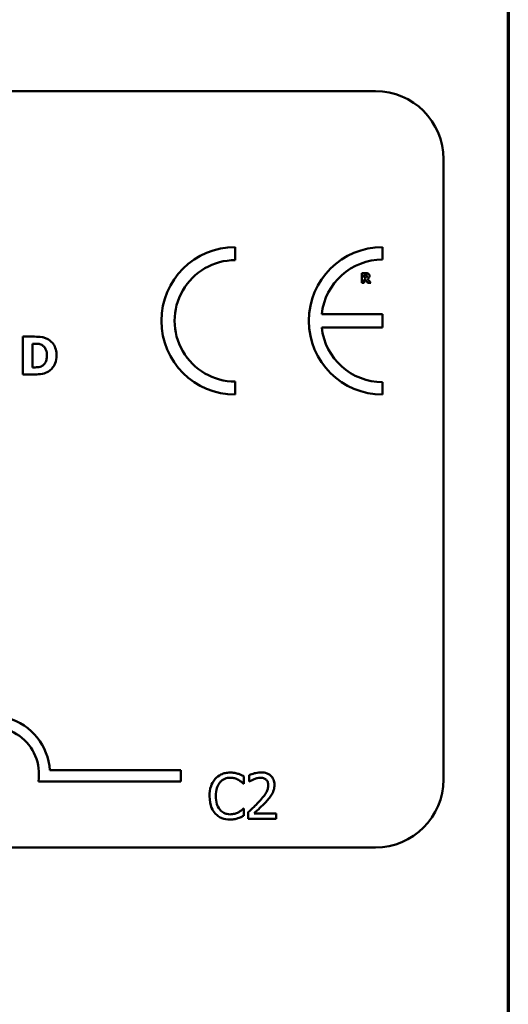
# Model space of a CAD drawing. Units: inches. Extents: x 0.05 to 2.15, y 0.02 to 1.68.
# Drawn here: x 2.04 to 2.12, y 0.44 to 0.61 of the extents above; entities that cross this region are included whole.
import ezdxf

# ---------------------------------------------------------------- set-up
doc = ezdxf.new("R2010")
doc.units = ezdxf.units.IN
doc.header["$LTSCALE"] = 0.1
doc.header["$MEASUREMENT"] = 0
doc.layers.get('0').update_dxf_attribs({"lineweight": 25})
doc.layers.add('Border (ANSI)', color=7, linetype='Continuous', lineweight=70)
doc.layers.add('Visible (ANSI)', color=7, linetype='Continuous', lineweight=50)

# ---------------------------------------------------------------- blocks, each defined once
blk = doc.blocks.new('Borders Default Border')
at = {"layer": 'Border (ANSI)', "flags": 128}
blk.add_lwpolyline([(0.74999998873613, 0.4999999924907534), (0.74999998873613, 16.49999993992603), (21.24999939926027, 16.49999993992603), (21.24999939926027, 0.4999999924907534), (0.74999998873613, 0.4999999924907534)], dxfattribs=at)

msp = doc.modelspace()

# ---------------------------------------------------------------- linework, layer by layer
at = {"layer": 'Visible (ANSI)'}
for p, q in [((1.458916340030775, 0.5985780766277192), (2.101583006697441, 0.5985780766277193)), ((2.113583006697441, 0.5865780766277194), (2.113583006697441, 0.4772447432943859)), ((2.07686602402774, 0.5687750404048306), (2.076866024027739, 0.5710830785714412)), ((2.102848079536492, 0.5688804181278647), (2.102848079536492, 0.5710830785714669)), ((2.099877462470135, 0.566480522974302), (2.099180757966982, 0.566480522974302)), ((2.099180757966982, 0.566480522974302), (2.099180757966982, 0.5647471895934726)), ((2.099613388989101, 0.5661616682924153), (2.099759472191375, 0.5661616682924153)), ((2.099613388989101, 0.5656953257620787), (2.099613388989101, 0.5661616682924153)), ((2.099180757966982, 0.5647471895934726), (2.099613388989101, 0.5647471895934726)), ((2.09973840249874, 0.5656953257620787), (2.099613388989101, 0.5656953257620787)), ((2.099613388989101, 0.5647471895934726), (2.099613388989101, 0.5653834943110705)), ((2.099613388989101, 0.5653834943110705), (2.099770709360782, 0.5653834943110705)), ((2.099770709360782, 0.5653834943110705), (2.100252502999051, 0.5647471895934726)), ((2.100782054607294, 0.5647471895934726), (2.100199126444374, 0.5654846288357219)), ((2.100252502999051, 0.5647471895934726), (2.100782054607294, 0.5647471895934726)), ((2.102827345132947, 0.5592479760765933), (2.092107265900799, 0.5592479760765933)), ((2.102827345132947, 0.5569198514277632), (2.102827345132947, 0.5592479760765933)), ((2.092105515207334, 0.5569198514277632), (2.102827345132947, 0.5569198514277632)), ((2.041496763886748, 0.5552902079831331), (2.039433014496196, 0.5552902079831331)), ((2.039433014496196, 0.5552902079831331), (2.039433014496196, 0.5486235411037043)), ((2.041107784944026, 0.554047636360549), (2.04114019985592, 0.554047636360549)), ((2.041107784944026, 0.5498715152116038), (2.041107784944026, 0.554047636360549)), ((2.039433014496196, 0.5486235411037043), (2.041518373828011, 0.5486235411037043)), ((2.04114019985592, 0.5498715152116038), (2.041107784944026, 0.5498715152116038)), ((2.076866024027739, 0.5450685939519343), (2.076866024027738, 0.5473766321185448)), ((2.102848079536493, 0.5450685939519074), (2.102848079536494, 0.547271254395509)), ((2.044197981348002, 0.4788668645525435), (2.067262020051853, 0.4788668645525435)), ((2.067262020051853, 0.4788668645525435), (2.067262020051853, 0.4769071293143634)), ((2.078404827588466, 0.4764969809561087), (2.078404827588466, 0.4777806114419893)), ((2.079338377032742, 0.4780010328385546), (2.079338377032742, 0.4768600279622163)), ((2.067262020051853, 0.4769071293143634), (2.042166127903529, 0.4769071293143634)), ((2.078320548819191, 0.4764969809561087), (2.078404827588466, 0.4764969809561087)), ((2.079338377032742, 0.4768600279622163), (2.07939672387301, 0.4768600279622163)), ((2.078404827588466, 0.4721274509183133), (2.078327031801443, 0.4721274509183133)), ((2.078404827588466, 0.4708567863969365), (2.078404827588466, 0.4721274509183133)), ((2.079169819494192, 0.4714467377818615), (2.079169819494192, 0.4703122158877751)), ((2.084103368987905, 0.4712392823497999), (2.08017468174324, 0.4712392823497999)), ((2.084103368987905, 0.4703122158877751), (2.084103368987905, 0.4712392823497999)), ((2.079169819494192, 0.4703122158877751), (2.084103368987905, 0.4703122158877751)), ((2.101583006697441, 0.465244743294386), (1.458916340030775, 0.465244743294386))]:
    msp.add_line(p, q, dxfattribs=at)
for centre, radius, start, end in [((2.101583006697441, 0.5865780766277194), 0.012, 0, 90), ((2.076866024027739, 0.5580758362616877), 0.0130072423097537, 90, 270), ((2.102848079536518, 0.5580758362616871), 0.0130072423097795, 90.00000000011214, 270.0000000001121), ((2.076866024027739, 0.5580758362616877), 0.0106992041431429, 89.9999999999955, 269.9999999999955), ((2.102848079536518, 0.5580758362616868), 0.0108045818661781, 90.0000000001365, 173.7719848341202), ((2.102848079536518, 0.5580758362616872), 0.0108045818661778, 186.1418450993794, 269.9999999998724), ((2.03392868671852, 0.4781676875906653), 0.0102930685711857, 3.894927878498278, 144.0574853070507), ((2.03392868671852, 0.4781676875906653), 0.0083333333333333, 351.2996422013254, 180), ((2.101583006697441, 0.477244743294386), 0.012, 270, 0)]:
    msp.add_arc(centre, radius, start, end, dxfattribs=at)
for points, knots in [([(2.099759472191375, 0.5661616682924153), (2.099800941645636, 0.5661616682924153), (2.099842514013776, 0.5661608208413504), (2.099914865208372, 0.5661536876249817), (2.09994551826439, 0.566146924066885), (2.09997438305626, 0.5661349800150767)], [-0.0041556972568786, -0.0041556972568786, -0.0041556972568786, -0.0041556972568786, -0.0017852735983706, -0.0017852735983706, 0, 0, 0, 0]), ([(2.100326949246364, 0.566387816326705), (2.100265771345661, 0.5664254642655985), (2.100199699603694, 0.5664501511123681), (2.100099724905251, 0.566467252047628), (2.100021010428279, 0.566480522974302), (2.099877462470135, 0.566480522974302)], [-0.0281176089756218, -0.0281176089756218, -0.0281176089756218, -0.0281176089756218, -0.0082037658079167, -0.0082037658079167, 0, 0, 0, 0]), ([(2.09997438305626, 0.5661349800150767), (2.099996022457241, 0.5661254797902558), (2.100016119390482, 0.5661128494589716), (2.100042923683933, 0.5660855349470764), (2.100055840329589, 0.5660693690958823), (2.100078099606945, 0.5660136978182707), (2.10008254081179, 0.5659815162773177), (2.10008254081179, 0.5659495667198826)], [-0.0060077336753938, -0.0060077336753938, -0.0060077336753938, -0.0060077336753938, -0.0034244909302469, -0.0034244909302469, -0.0018259172074097, -0.0018259172074097, 0, 0, 0, 0]), ([(2.10008254081179, 0.5659495667198826), (2.10008254081179, 0.5659247602880983), (2.100080778899703, 0.5658988598952553), (2.100071031859095, 0.5658518037228903), (2.100064207091917, 0.5658340454664117), (2.100041341513952, 0.5657924593662866), (2.100022306281942, 0.565771027930899), (2.099999666687422, 0.565752916255283)], [-0.0038403303792645, -0.0038403303792645, -0.0038403303792645, -0.0038403303792645, -0.0027120298130434, -0.0027120298130434, -0.0016569400790239, -0.0016569400790239, 0, 0, 0, 0]), ([(2.100199126444374, 0.5654846288357219), (2.10027377692243, 0.5655209075727212), (2.100340798478321, 0.5655683958353765), (2.100454215394618, 0.5656925910366484), (2.100479124027498, 0.56574714191366), (2.100518989923339, 0.5658487993834119), (2.100529218295666, 0.5659272069270653), (2.100529218295666, 0.5660043479207354)], [-0.0080157577226852, -0.0080157577226852, -0.0080157577226852, -0.0080157577226852, -0.0062355775758978, -0.0062355775758978, -0.0044086077882422, -0.0044086077882422, 0, 0, 0, 0]), ([(2.100529218295666, 0.5660043479207354), (2.100529218295666, 0.5660532350108503), (2.100524241528711, 0.5661030232750656), (2.100500235373639, 0.5661886232527602), (2.100484001389268, 0.566225109438364), (2.100422030893948, 0.5663141153235923), (2.100378388311568, 0.5663550823761204), (2.100326949246364, 0.566387816326705)], [-0.0095174762782591, -0.0095174762782591, -0.0095174762782591, -0.0095174762782591, -0.0061981506140167, -0.0061981506140167, -0.0034845048863635, -0.0034845048863635, 0, 0, 0, 0]), ([(2.099999666687422, 0.565752916255283), (2.099984827422813, 0.5657409491064049), (2.099968534972131, 0.5657313206606261), (2.099925071791095, 0.5657125718374338), (2.099901803319317, 0.5657082494482907), (2.099843010295183, 0.5656979122132783), (2.099788203716643, 0.5656953257620787), (2.09973840249874, 0.5656953257620787)], [-0.0037751656290817, -0.0037751656290817, -0.0037751656290817, -0.0037751656290817, -0.0034010140262716, -0.0034010140262716, -0.0028461396031759, -0.0028461396031759, 0, 0, 0, 0]), ([(2.04114019985592, 0.554047636360549), (2.041340238890087, 0.554047636360549), (2.041875122409298, 0.5540462594358152), (2.042335938258905, 0.5540004209181584), (2.042546583492705, 0.5539330749874684), (2.042744737994648, 0.5538261344626101)], [-0.0264654255082942, -0.0264654255082942, -0.0264654255082942, -0.0264654255082942, -0.0128684596113059, -0.0128684596113059, 0, 0, 0, 0]), ([(2.04396569967597, 0.5547661669075215), (2.043789224564905, 0.554879110978603), (2.043603268869518, 0.5549738505431197), (2.043214469586922, 0.5551204469939345), (2.043016120403281, 0.5551714321988083), (2.042377333638448, 0.555264295472991), (2.041936271184499, 0.5552902079831331), (2.041496763886748, 0.5552902079831331)], [-0.0488647087219279, -0.0488647087219279, -0.0488647087219279, -0.0488647087219279, -0.0368904077198956, -0.0368904077198956, -0.0251178420664279, -0.0251178420664279, 0, 0, 0, 0]), ([(2.042744737994648, 0.5538261344626101), (2.042912957684927, 0.5537302883600093), (2.043063046528051, 0.5536112725585195), (2.043317961692651, 0.5533193863227324), (2.043414534983682, 0.5531556509838444), (2.043616741274334, 0.5526570569468725), (2.043663160498297, 0.5523065082749739), (2.043663160498297, 0.5519622770287343)], [-0.0417534617344027, -0.0417534617344027, -0.0417534617344027, -0.0417534617344027, -0.0307218278084643, -0.0307218278084643, -0.019672815722598, -0.019672815722598, 0, 0, 0, 0]), ([(2.045381150828652, 0.5519514720581031), (2.045381150828652, 0.5523203705117254), (2.045339582324872, 0.5526898935375747), (2.045120161471406, 0.5534499409582587), (2.044953316984408, 0.553736341530953), (2.044584239801433, 0.5542741654245102), (2.044302821564122, 0.5545488486655721), (2.04396569967597, 0.5547661669075215)], [-0.049826549786368, -0.049826549786368, -0.049826549786368, -0.049826549786368, -0.0372779485303671, -0.0372779485303671, -0.0229226637954509, -0.0229226637954509, 0, 0, 0, 0]), ([(2.043663160498297, 0.5519622770287343), (2.043663160498297, 0.5517094107572391), (2.043639603122369, 0.5514511258211767), (2.04350329184426, 0.5509184024896276), (2.043394759577612, 0.5507198726434172), (2.043168065365129, 0.5503964524464787), (2.043011617902572, 0.5502482087982403), (2.042825775274382, 0.5501308345067519)], [-0.0311026233251277, -0.0311026233251277, -0.0311026233251277, -0.0311026233251277, -0.0225717803822217, -0.0225717803822217, -0.012561851684849, -0.012561851684849, 0, 0, 0, 0]), ([(2.043944089734707, 0.5491529846646314), (2.044201817238574, 0.5493165856018685), (2.044425411859974, 0.549519930958497), (2.044760393291556, 0.5499289522054222), (2.044970203571407, 0.5502212701959487), (2.045305556924036, 0.551032359015168), (2.045381150828652, 0.55148686887349), (2.045381150828652, 0.5519514720581031)], [-0.0824019177261204, -0.0824019177261204, -0.0824019177261204, -0.0824019177261204, -0.0501542615333016, -0.0501542615333016, -0.0265520720006386, -0.0265520720006386, 0, 0, 0, 0]), ([(2.042825775274382, 0.5501308345067519), (2.042712745497438, 0.5500595388012954), (2.042592893878147, 0.5500014031347438), (2.042284135641464, 0.54990074568762), (2.042176943512771, 0.5498947613394936), (2.04178558325565, 0.5498756038443897), (2.041441885424927, 0.5498715152116038), (2.04114019985592, 0.5498715152116038)], [-0.0258160304644084, -0.0258160304644084, -0.0258160304644084, -0.0258160304644084, -0.0222873976571099, -0.0222873976571099, -0.0172413302687764, -0.0172413302687764, 0, 0, 0, 0]), ([(2.041518373828011, 0.5486235411037043), (2.041971380945489, 0.5486235411037043), (2.04242726567402, 0.5486507239461709), (2.043258413910276, 0.5487996733293508), (2.043615313280565, 0.548940649871331), (2.043944089734707, 0.5491529846646314)], [-0.0482568490649797, -0.0482568490649797, -0.0482568490649797, -0.0482568490649797, -0.0223674923479903, -0.0223674923479903, 0, 0, 0, 0]), ([(2.073335135467463, 0.4773527346133624), (2.072925231941025, 0.4768881772833998), (2.072708986316782, 0.4763943031370009), (2.072402136581655, 0.4755009431486562), (2.072336756200667, 0.4748920245367973), (2.072336756200667, 0.4743057329549591)], [-0.0539151519103117, -0.0539151519103117, -0.0539151519103117, -0.0539151519103117, -0.0335065639020508, -0.0335065639020508, 0, 0, 0, 0]), ([(2.075934811350483, 0.4784548415961892), (2.075652887468927, 0.4784548415961892), (2.075371548938004, 0.4784292428087585), (2.074836804250266, 0.4783156567346039), (2.07458903404827, 0.4782329117996151), (2.073960040498517, 0.4779317415041393), (2.073622685409664, 0.4776752568458319), (2.073335135467463, 0.4773527346133624)], [-0.0560015917495273, -0.0560015917495273, -0.0560015917495273, -0.0560015917495273, -0.0398551454684972, -0.0398551454684972, -0.0246941942448582, -0.0246941942448582, 0, 0, 0, 0]), ([(2.074158474213457, 0.4767238853349259), (2.074279485372577, 0.4768654455588028), (2.074414203910988, 0.476992903162382), (2.074711052784504, 0.477211513356663), (2.074869135655724, 0.4773005378858575), (2.07532133198533, 0.4774896283333333), (2.075619129849058, 0.4775472240809201), (2.075928328368231, 0.4775472240809201)], [-0.0385682893953399, -0.0385682893953399, -0.0385682893953399, -0.0385682893953399, -0.0280114392602488, -0.0280114392602488, -0.0176706953707453, -0.0176706953707453, 0, 0, 0, 0]), ([(2.075928328368231, 0.4775472240809201), (2.076376298233773, 0.4775472240809201), (2.076643644039032, 0.4774733335286151), (2.076985689688028, 0.4773716442816165), (2.077208729463437, 0.4772812771789321), (2.077419414286173, 0.4771647281280566)], [-0.0203942810788795, -0.0203942810788795, -0.0203942810788795, -0.0203942810788795, -0.0137601933590011, -0.0137601933590011, 0, 0, 0, 0]), ([(2.077341618499151, 0.4782473861641276), (2.077048119606592, 0.4783367119140366), (2.076789878146688, 0.4783800141270282), (2.076441142188532, 0.4784376035513108), (2.076187084612533, 0.4784548415961892), (2.075934811350483, 0.4784548415961892)], [-0.0201973989401221, -0.0201973989401221, -0.0201973989401221, -0.0201973989401221, -0.0144174169261574, -0.0144174169261574, 0, 0, 0, 0]), ([(2.078404827588466, 0.4777806114419893), (2.078159462384085, 0.4779122708199495), (2.077969800814774, 0.4779986744798496), (2.077697611558125, 0.4781200118593198), (2.077521106422514, 0.4781890525890344), (2.077341618499151, 0.4782473861641276)], [-0.017031962976662, -0.017031962976662, -0.017031962976662, -0.017031962976662, -0.0107858752462118, -0.0107858752462118, 0, 0, 0, 0]), ([(2.08138699942435, 0.4784807735251969), (2.080874159350935, 0.4784807735251969), (2.080441365613812, 0.4783699132299614), (2.079937024096765, 0.4782348709658337), (2.079595428802125, 0.4781270386078598), (2.079338377032742, 0.4780010328385546)], [-0.0253747941046454, -0.0253747941046454, -0.0253747941046454, -0.0253747941046454, -0.0163605853483387, -0.0163605853483387, 0, 0, 0, 0]), ([(2.07939672387301, 0.4768600279622163), (2.079507456025812, 0.4769375404691782), (2.079621965348062, 0.4770096093014443), (2.079876683262843, 0.4771663587874634), (2.080022486918724, 0.4772399928255402), (2.08017468174324, 0.477300870755347)], [-0.017092689684438, -0.017092689684438, -0.017092689684438, -0.017092689684438, -0.0093679618524944, -0.0093679618524944, 0, 0, 0, 0]), ([(2.08017468174324, 0.477300870755347), (2.080433946596066, 0.4774083708162744), (2.080645986887255, 0.4774613154889307), (2.080921668563906, 0.477528704343223), (2.08111417284765, 0.477553707063172), (2.081309203637327, 0.477553707063172)], [-0.0162192926612706, -0.0162192926612706, -0.0162192926612706, -0.0162192926612706, -0.0111460096300306, -0.0111460096300306, 0, 0, 0, 0]), ([(2.081309203637327, 0.477553707063172), (2.081565796363484, 0.477553707063172), (2.081746305123118, 0.4775093468499034), (2.082022949961377, 0.4774151410983653), (2.082163882299241, 0.47733667144896), (2.082288133957367, 0.4772295579505759)], [-0.0167018995279886, -0.0167018995279886, -0.0167018995279886, -0.0167018995279886, -0.009375348387118, -0.009375348387118, 0, 0, 0, 0]), ([(2.083772736893057, 0.4762830425417953), (2.083772736893057, 0.4764541864181113), (2.08375916111972, 0.4766256829365972), (2.083698439916854, 0.4769489254934668), (2.083654226959616, 0.477100022870989), (2.083490965130145, 0.4774805739591299), (2.083347877336657, 0.4776872260406918), (2.083017499770783, 0.4780071986381018), (2.08280321522916, 0.4781719192979343), (2.082140869443929, 0.4784313682943447), (2.081760747363983, 0.4784807735251969), (2.08138699942435, 0.4784807735251969)], [-0.0959953968725845, -0.0959953968725845, -0.0959953968725845, -0.0959953968725845, -0.079800649386459, -0.079800649386459, -0.0648758660385824, -0.0648758660385824, -0.0406209224374668, -0.0406209224374668, -0.0213596947500188, -0.0213596947500188, 0, 0, 0, 0]), ([(2.073445346165745, 0.4743057329549591), (2.073445346165745, 0.4747822299707515), (2.073499087450999, 0.4753483947616722), (2.073810885689137, 0.4761988929233581), (2.073957969031933, 0.4764809655957719), (2.074158474213457, 0.4767238853349259)], [-0.0517877902683029, -0.0517877902683029, -0.0517877902683029, -0.0517877902683029, -0.0180011003854777, -0.0180011003854777, 0, 0, 0, 0]), ([(2.077419414286173, 0.4771647281280566), (2.077727734976496, 0.47699483713543), (2.07782135775126, 0.4769202827433491), (2.078074306824945, 0.4767119717414909), (2.078207961432376, 0.4765993331259401), (2.078320548819191, 0.4764969809561087)], [-0.0188313320395011, -0.0188313320395011, -0.0188313320395011, -0.0188313320395011, -0.0086957976568566, -0.0086957976568566, 0, 0, 0, 0]), ([(2.082683595874734, 0.4762246957015279), (2.082683595874734, 0.4760103331942397), (2.082655662659343, 0.4757996487139397), (2.082542594320976, 0.4753781123844925), (2.082456836450683, 0.4751733925666119), (2.082106984949258, 0.4745416218941358), (2.081654297829894, 0.4739795962186072), (2.081101748205265, 0.4733721835106823)], [-0.0876249157201213, -0.0876249157201213, -0.0876249157201213, -0.0876249157201213, -0.0676359354992543, -0.0676359354992543, -0.0469278164334092, -0.0469278164334092, 0, 0, 0, 0]), ([(2.082288133957367, 0.4772295579505759), (2.082351472979696, 0.4771749553451194), (2.082406971172001, 0.4771132012456083), (2.082515991665632, 0.4769581498768891), (2.082555621584381, 0.476873748111364), (2.082656057933159, 0.4766289345112174), (2.082683595874734, 0.4764252656551309), (2.082683595874734, 0.4762246957015279)], [-0.0179905335810872, -0.0179905335810872, -0.0179905335810872, -0.0179905335810872, -0.0151104130800169, -0.0151104130800169, -0.0114625728484078, -0.0114625728484078, 0, 0, 0, 0]), ([(2.083357826028934, 0.4746817459255705), (2.083537989611099, 0.4749940294679892), (2.083622216954688, 0.4752696838820829), (2.083741121155171, 0.4756963401308744), (2.083772736893057, 0.4759903532422988), (2.083772736893057, 0.4762830425417953)], [-0.0253061208425329, -0.0253061208425329, -0.0253061208425329, -0.0253061208425329, -0.016727193466221, -0.016727193466221, 0, 0, 0, 0]), ([(2.072336756200667, 0.4743057329549591), (2.072336756200667, 0.4734447879556516), (2.072479124927154, 0.4727823371511921), (2.072856336309764, 0.471867897121343), (2.073064767035964, 0.4715191322287211), (2.073341618449715, 0.4712198334030442)], [-0.0565393026808998, -0.0565393026808998, -0.0565393026808998, -0.0565393026808998, -0.0233005597948294, -0.0233005597948294, 0, 0, 0, 0]), ([(2.074184406142464, 0.4718875805749922), (2.073846490353691, 0.4722892540597609), (2.07369591625097, 0.4727306839532928), (2.073493870022511, 0.4733368226386662), (2.073445346165745, 0.4738347683795692), (2.073445346165745, 0.4743057329549591)], [-0.0364473308954326, -0.0364473308954326, -0.0364473308954326, -0.0364473308954326, -0.0269156254835318, -0.0269156254835318, 0, 0, 0, 0]), ([(2.082288133957367, 0.473313836670415), (2.082493294100575, 0.4735318193225737), (2.082691414204453, 0.4737566790238067), (2.083059402594996, 0.4742050326950429), (2.083221498489087, 0.4744363563538452), (2.083357826028934, 0.4746817459255705)], [-0.0331521781713541, -0.0331521781713541, -0.0331521781713541, -0.0331521781713541, -0.0160428957204685, -0.0160428957204685, 0, 0, 0, 0]), ([(2.078327031801443, 0.4721274509183133), (2.078201529375873, 0.4720019484927438), (2.078032451616044, 0.4718661281328247), (2.077828582139801, 0.4717018154206289), (2.07765346938489, 0.4715871560024769), (2.077477761126441, 0.471485635675373)], [-0.014955381535326, -0.014955381535326, -0.014955381535326, -0.014955381535326, -0.0115973345971056, -0.0115973345971056, 0, 0, 0, 0]), ([(2.081101748205265, 0.4733721835106823), (2.080663913181705, 0.4728905649847663), (2.08036562301858, 0.4725964784707485), (2.079844216408347, 0.4720857856949719), (2.079506999417179, 0.471763357953447), (2.079169819494192, 0.4714467377818615)], [-0.041707241483823, -0.041707241483823, -0.041707241483823, -0.041707241483823, -0.026433875700713, -0.026433875700713, 0, 0, 0, 0]), ([(2.08017468174324, 0.4712392823497999), (2.080542960612328, 0.4715817170877238), (2.081005416397886, 0.4720223529183881), (2.081547972259744, 0.4725393433207862), (2.081928838571603, 0.4729222968269543), (2.082288133957367, 0.473313836670415)], [-0.0428391482626037, -0.0428391482626037, -0.0428391482626037, -0.0428391482626037, -0.0303700833900006, -0.0303700833900006, 0, 0, 0, 0]), ([(2.073341618449715, 0.4712198334030442), (2.073499317847021, 0.4710472164951821), (2.073673695004695, 0.4708934375522314), (2.074113005952042, 0.4705892992040682), (2.074336557218557, 0.4704891401920758), (2.074938329860049, 0.4702490240149286), (2.075421264495204, 0.4701695902782328), (2.075915362403728, 0.4701695902782328)], [-0.0438623248823868, -0.0438623248823868, -0.0438623248823868, -0.0438623248823868, -0.0370252657463099, -0.0370252657463099, -0.0282376954721101, -0.0282376954721101, 0, 0, 0, 0]), ([(2.075928328368231, 0.4710901737580058), (2.075744602672343, 0.4710901737580058), (2.075562962359546, 0.4711100712675276), (2.075174826462206, 0.4712011795016047), (2.075002917233794, 0.4712724622089745), (2.074607262871661, 0.471473246051575), (2.074378819117227, 0.4716595192007513), (2.074184406142464, 0.4718875805749922)], [-0.032389949828485, -0.032389949828485, -0.032389949828485, -0.032389949828485, -0.0253561977072965, -0.0253561977072965, -0.0171267399167333, -0.0171267399167333, 0, 0, 0, 0]), ([(2.075915362403728, 0.4701695902782328), (2.076378298143794, 0.4701695902782328), (2.076603344037163, 0.4702103330721707), (2.076910905196163, 0.4702705080815402), (2.077131421724067, 0.4703329120476077), (2.077341618499151, 0.4704029776393021)], [-0.0178987919646462, -0.0178987919646462, -0.0178987919646462, -0.0178987919646462, -0.0126625457839088, -0.0126625457839088, 0, 0, 0, 0]), ([(2.077477761126441, 0.471485635675373), (2.077175506191708, 0.4713184308178616), (2.076886994381788, 0.4712343316057615), (2.07650394454165, 0.4711235320652258), (2.07621653111197, 0.4710901737580058), (2.075928328368231, 0.4710901737580058)], [-0.0227852060650823, -0.0227852060650823, -0.0227852060650823, -0.0227852060650823, -0.0164707868046728, -0.0164707868046728, 0, 0, 0, 0]), ([(2.077341618499151, 0.4704029776393021), (2.077673875582457, 0.4705072151556334), (2.077847559910362, 0.4705919251618982), (2.078070507731294, 0.4707003025748514), (2.078238528291171, 0.470779720868922), (2.078404827588466, 0.4708567863969365)], [-0.0141648781989146, -0.0141648781989146, -0.0141648781989146, -0.0141648781989146, -0.0104749187014316, -0.0104749187014316, 0, 0, 0, 0])]:
    msp.add_open_spline(points, degree=3, knots=knots, dxfattribs=at)

# ---------------------------------------------------------------- block references
at = {"xscale": 0.1, "yscale": 0.1, "zscale": 0.1}
msp.add_blockref('Borders Default Border', (0, 0), dxfattribs=at)

doc.saveas('drawing.dxf')
